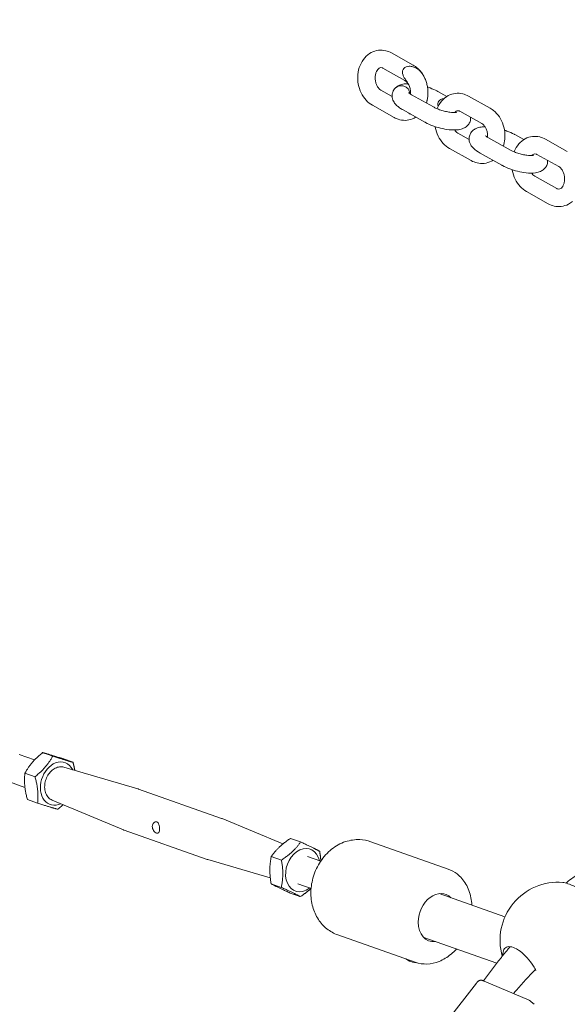
# Model space of a CAD drawing. Units: millimetres. Extents: x -5516 to 3214, y -3993 to 2627.
# Drawn here: x -1407 to -1218, y 379 to 718 of the extents above; entities that cross this region are included whole.
import ezdxf

# ---------------------------------------------------------------- set-up
doc = ezdxf.new("R2010")
doc.units = ezdxf.units.MM
doc.header["$MEASUREMENT"] = 0
doc.layers.add('B', color=3, linetype='Continuous')
doc.styles.add('KATALOG', font='swissl.ttf')
doc.dimstyles.new('KATALOG$0', dxfattribs={"dimscale": 200, "dimtxt": 1.75, "dimasz": 1, "dimexe": 0, "dimexo": 0, "dimgap": 0.3, "dimtad": 1, "dimlfac": 0.001, "dimzin": 0, "dimtxsty": 'KATALOG', "dimblk1": 'KATPFEIL', "dimblk2": 'KATPFEIL', "dimsah": 1, "dimcen": 1, "dimse1": 1, "dimse2": 1, "dimclrd": 256, "dimclre": 256, "dimclrt": 3, "dimadec": 0, "dimazin": 0, "dimtfac": 1, "dimtmove": 0, "dimatfit": 3, "dimldrblk": 'KATPFEIL', "dimfxl": 0, "dimtvp": 1, "dimtolj": 1, "dimtzin": 0, "dimarcsym": 0})

# ---------------------------------------------------------------- blocks, each defined once
blk = doc.blocks.new('KATPFEIL')
at = {"layer": 'B', "ltscale": 1000}
for p, q in [((0, -1), (0, 1)), ((-1, 0), (0, 0)), ((1, 0), (0, 0))]:
    blk.add_line(p, q, dxfattribs=at)
blk = doc.blocks.new('*D8')
at = {"layer": 'B', "lineweight": -2}
blk.add_line((2413.58, -635.92), (2413.58, 671.32), dxfattribs=at)
at = {"layer": 'DEFPOINTS', "color": 0}
for p in [(-1851.47, 871.32), (2413.58, 871.32), (-1844.13, -835.92)]:
    blk.add_point(p, dxfattribs=at)
at = {"layer": 'B', "lineweight": -2, "xscale": 200, "yscale": 200, "zscale": 200}
for p, rotation in [((2413.58, 871.32), 90), ((2413.58, -835.92), 270)]:
    blk.add_blockref('KATPFEIL', p, dxfattribs=dict(at, rotation=rotation))
at = {"layer": 'B', "color": 3, "insert": (2144.72, 16.64), "char_height": 350, "attachment_point": 5, "rotation": 90, "style": 'KATALOG'}
blk.add_mtext('\\A1;1,71', dxfattribs=at)
blk = doc.blocks.new('*D9')
at = {"layer": 'B', "lineweight": -2}
blk.add_line((3013.58, -2193.36), (3013.58, 2226.64), dxfattribs=at)
at = {"layer": 'DEFPOINTS', "color": 0}
for p in [(-1852.64, 2426.64), (3013.58, 2426.64), (-1904.66, -2393.36)]:
    blk.add_point(p, dxfattribs=at)
at = {"layer": 'B', "lineweight": -2, "xscale": 200, "yscale": 200, "zscale": 200}
for p, rotation in [((3013.58, 2426.64), 90), ((3013.58, -2393.36), 270)]:
    blk.add_blockref('KATPFEIL', p, dxfattribs=dict(at, rotation=rotation))
at = {"layer": 'B', "color": 3, "insert": (2744.72, 16.64), "char_height": 350, "attachment_point": 5, "rotation": 90, "style": 'KATALOG'}
blk.add_mtext('\\A1;4,82', dxfattribs=at)

msp = doc.modelspace()

# ---------------------------------------------------------------- linework, layer by layer
at = {"color": 0, "linetype": 'Continuous', "lineweight": 0}
for p, q in [((-1278.823, 706.481), (-1271.302, 702.27)), ((-1281.754, 701.245), (-1274.232, 697.035)), ((-1278.603, 691.553), (-1282.444, 693.703)), ((-1264.397, 687.91), (-1271.918, 692.121)), ((-1262.845, 693.226), (-1259.765, 691.502)), ((-1252.32, 691.643), (-1244.799, 687.433)), ((-1277.854, 684.257), (-1285.375, 688.468)), ((-1267.328, 682.675), (-1274.849, 686.885)), ((-1255.251, 686.408), (-1247.73, 682.197)), ((-1252.1, 676.716), (-1255.941, 678.866)), ((-1236.342, 678.389), (-1233.263, 676.664)), ((-1237.895, 673.073), (-1245.416, 677.284)), ((-1225.817, 676.806), (-1218.296, 672.596)), ((-1251.351, 669.42), (-1258.872, 673.631)), ((-1240.826, 667.838), (-1248.347, 672.048)), ((-1228.748, 671.571), (-1221.227, 667.36)), ((-1221.917, 659.818), (-1229.438, 664.029)), ((-1224.848, 654.583), (-1232.369, 658.793)), ((-1401.677, 463.15), (-1407.002, 465.03)), ((-1395.418, 464.445), (-1398.909, 465.678)), ((-1388.452, 462.385), (-1391.943, 463.618)), ((-1401.502, 457.386), (-1404.992, 458.618)), ((-1391.608, 460.669), (-1366.081, 453.226)), ((-1404.976, 453.71), (-1410.332, 455.601)), ((-1365.863, 453.156), (-1337.307, 443.073)), ((-1400.619, 448.267), (-1404.11, 449.499)), ((-1395.612, 449.329), (-1371.07, 439.094)), ((-1316.173, 434.266), (-1337.094, 442.991)), ((-1370.857, 439.011), (-1342.301, 428.929)), ((-1310.087, 434.932), (-1313.577, 436.164)), ((-1285.941, 435.011), (-1259.289, 425.601)), ((-1320.517, 422.571), (-1342.083, 428.859)), ((-1316.682, 428.72), (-1320.172, 429.953)), ((-1303.159, 428.365), (-1307.68, 429.961)), ((-1316.733, 419.315), (-1320.223, 420.547)), ((-1306.488, 418.935), (-1311.009, 420.531)), ((-1310.189, 416.121), (-1313.679, 417.353)), ((-1262.385, 417.15), (-1239.752, 409.158)), ((-1297.261, 402.951), (-1270.609, 393.541)), ((-1267.712, 402.062), (-1242.573, 393.186)), ((-1238.053, 398.804), (-1237.967, 398.905)), ((-1272.63, 393.948), (-1273.908, 394.705)), ((-1247.189, 387.171), (-1241.954, 393.992)), ((-1259.676, 373.369), (-1249.577, 386.372)), ((-1246.907, 387.057), (-1231.475, 380.44)), ((-1230.713, 379.96), (-1229.705, 379.067))]:
    msp.add_line(p, q, dxfattribs=at)
msp.add_arc((-1221.448, 401.096), 20, 85.36384, 195.89621, dxfattribs=at)
at = {"color": 0, "linetype": 'Continuous', "lineweight": 0, "extrusion": (2.15293e-16, 2.46519e-32, -1)}
msp.add_ellipse((-1270.241, 698.238), major_axis=(-4.584, 2.566), ratio=0.5710693, start_param=-0.6134421, end_param=0.6134421, dxfattribs=at)
msp.add_ellipse((-1270.241, 698.238), major_axis=(-4.584, 2.566), ratio=0.5710693, start_param=-0.6134421, end_param=0.6134421, dxfattribs=at)
at = {"color": 0, "linetype": 'Continuous', "lineweight": 0, "extrusion": (2.15293e-16, 3.69779e-32, -1)}
msp.add_ellipse((-1258.086, 687.124), major_axis=(4.584, -2.566), ratio=0.5710693, start_param=2.6273913, end_param=3.8158641, dxfattribs=at)
msp.add_ellipse((-1258.086, 687.124), major_axis=(4.584, -2.566), ratio=0.5710693, start_param=2.6273913, end_param=3.8158641, dxfattribs=at)
at = {"color": 0, "linetype": 'Continuous', "lineweight": 0}
for centre, major_axis, ratio, start_param, end_param in [((-1393.743, 455.046), (-2.547, -7.214), 0.7396745, -2.5796182, 0.6279782), ((-1393.743, 455.046), (2.547, 7.214), 0.7396745, -0.6279782, 0.5619744), ((-1339.804, 436.001), (2.497, 7.072), 0.7396745, -0.041229, 0), ((-1309.345, 425.246), (2.547, 7.214), 0.7396745, -0.8584719, 3.5802129), ((-1339.804, 436.001), (-2.497, -7.072), 0.7396745, 0, 0.041229), ((-1309.345, 425.246), (2.547, 7.214), 0.7396745, -2.7029724, -2.2831208), ((-1269.482, 394.369), (3.5, -0.019), 0.2858019, -2.6875622, -1.7618873)]:
    msp.add_ellipse(centre, major_axis=major_axis, ratio=ratio, start_param=start_param, end_param=end_param, dxfattribs=at)
at = {"color": 0, "linetype": 'Continuous', "lineweight": 0, "extrusion": (1.71124e-16, 1.53387e-17, -1)}
msp.add_ellipse((-1368.36, 446.084), major_axis=(2.497, 7.072), ratio=0.7396745, start_param=-0.041229, end_param=0, dxfattribs=at)
at = {"color": 0, "linetype": 'Continuous', "lineweight": 0, "extrusion": (1.74834e-16, 1.42858e-17, -1)}
msp.add_ellipse((-1368.36, 446.084), major_axis=(-2.497, -7.072), ratio=0.7396745, start_param=0, end_param=0.041229, dxfattribs=at)
at = {"color": 0, "linetype": 'Continuous', "lineweight": 0, "extrusion": (2.70745e-16, -1.47277e-18, -1)}
msp.add_ellipse((-1263.046, 408.899), major_axis=(2.83, 8.015), ratio=0.7396745, start_param=-2.0094166, end_param=0.3447012, dxfattribs=at)
at = {"color": 0, "linetype": 'Continuous', "lineweight": 0, "extrusion": (2.71188e-16, 5.21299e-18, -1)}
msp.add_ellipse((-1263.046, 408.899), major_axis=(-2.83, -8.015), ratio=0.7396745, start_param=-0.3447012, end_param=1.1321761, dxfattribs=at)
at = {"color": 0, "linetype": 'Continuous', "lineweight": 0}
for points, knots in [([(-1285.375, 688.468), (-1286.185, 688.921), (-1286.912, 689.511), (-1288.228, 690.94), (-1288.799, 691.797), (-1289.714, 693.685), (-1290.046, 694.724), (-1290.431, 696.865), (-1290.48, 697.97), (-1290.278, 700.135), (-1290.028, 701.198), (-1289.233, 703.158), (-1288.694, 704.061), (-1287.379, 705.562), (-1286.623, 706.177), (-1285.001, 707.032), (-1284.155, 707.3), (-1282.459, 707.502), (-1281.613, 707.449), (-1280.11, 707.094), (-1279.442, 706.827), (-1278.823, 706.481)], [0.4139831, 0.4139831, 0.4139831, 0.4139831, 0.7195056, 0.7195056, 1.0542255, 1.0542255, 1.4044397, 1.4044397, 1.7584518, 1.7584518, 2.1111366, 2.1111366, 2.4537862, 2.4537862, 2.7689375, 2.7689375, 3.0518196, 3.0518196, 3.3221067, 3.3221067, 3.5555758, 3.5555758, 3.5555758, 3.5555758]), ([(-1282.444, 693.703), (-1282.657, 693.823), (-1282.898, 694.007), (-1283.338, 694.488), (-1283.538, 694.764), (-1283.888, 695.395), (-1284.04, 695.749), (-1284.274, 696.507), (-1284.356, 696.911), (-1284.439, 697.727), (-1284.44, 698.138), (-1284.363, 698.919), (-1284.285, 699.288), (-1284.074, 699.949), (-1283.939, 700.24), (-1283.643, 700.728), (-1283.481, 700.921), (-1283.148, 701.228), (-1282.983, 701.324), (-1282.577, 701.481), (-1282.362, 701.492), (-1281.942, 701.341), (-1281.85, 701.299), (-1281.754, 701.245)], [0.4139831, 0.4139831, 0.4139831, 0.4139831, 0.7228174, 0.7228174, 0.9866374, 0.9866374, 1.2451566, 1.2451566, 1.504914, 1.504914, 1.7654669, 1.7654669, 2.0248876, 2.0248876, 2.2835647, 2.2835647, 2.5503541, 2.5503541, 2.8612276, 2.8612276, 3.4151992, 3.4151992, 3.5555758, 3.5555758, 3.5555758, 3.5555758]), ([(-1273.146, 701.844), (-1273.105, 701.851), (-1273.063, 701.857), (-1272.801, 701.892), (-1272.576, 701.898), (-1272.178, 701.877), (-1271.968, 701.851), (-1271.554, 701.766), (-1271.35, 701.708), (-1270.934, 701.562), (-1270.684, 701.454), (-1270.206, 701.199), (-1269.976, 701.053), (-1269.501, 700.71), (-1269.218, 700.469), (-1268.696, 699.942), (-1268.457, 699.657), (-1267.997, 699.034), (-1267.757, 698.649), (-1267.455, 698.071), (-1267.371, 697.898), (-1267.292, 697.722)], [9.4647048, 9.4647048, 9.4647048, 9.4647048, 9.5797335, 9.5797335, 10.194396, 10.194396, 10.7736254, 10.7736254, 11.3528548, 11.3528548, 12.0959752, 12.0959752, 12.8390955, 12.8390955, 13.8552377, 13.8552377, 14.8713799, 14.8713799, 16.1788279, 16.1788279, 16.7184229, 16.7184229, 16.7184229, 16.7184229]), ([(-1273.146, 701.844), (-1273.105, 701.851), (-1273.063, 701.857), (-1272.801, 701.892), (-1272.576, 701.898), (-1272.178, 701.877), (-1271.968, 701.851), (-1271.554, 701.766), (-1271.35, 701.708), (-1270.934, 701.562), (-1270.684, 701.454), (-1270.206, 701.199), (-1269.976, 701.053), (-1269.501, 700.71), (-1269.218, 700.469), (-1268.696, 699.942), (-1268.457, 699.657), (-1267.997, 699.034), (-1267.757, 698.649), (-1267.455, 698.071), (-1267.371, 697.898), (-1267.292, 697.722)], [9.4647048, 9.4647048, 9.4647048, 9.4647048, 9.5797335, 9.5797335, 10.194396, 10.194396, 10.7736254, 10.7736254, 11.3528548, 11.3528548, 12.0959752, 12.0959752, 12.8390955, 12.8390955, 13.8552377, 13.8552377, 14.8713799, 14.8713799, 16.1788279, 16.1788279, 16.7184229, 16.7184229, 16.7184229, 16.7184229]), ([(-1271.302, 702.27), (-1270.943, 702.069), (-1270.601, 701.842), (-1269.952, 701.341), (-1269.645, 701.069), (-1269.07, 700.485), (-1268.801, 700.174), (-1268.302, 699.521), (-1268.072, 699.178), (-1267.652, 698.468), (-1267.462, 698.1), (-1267.292, 697.722)], [3.55557577, 3.55557577, 3.55557577, 3.55557577, 3.69073585, 3.69073585, 3.82589593, 3.82589593, 3.96105601, 3.96105601, 4.09621609, 4.09621609, 4.23137617, 4.23137617, 4.23137617, 4.23137617]), ([(-1272.765, 695.263), (-1272.841, 695.431), (-1272.923, 695.597), (-1273.201, 696.117), (-1273.417, 696.464), (-1273.856, 697.135), (-1274.078, 697.461), (-1274.442, 698.042), (-1274.615, 698.337), (-1274.782, 698.706), (-1274.808, 698.767), (-1274.833, 698.83)], [41.9330428, 41.9330428, 41.9330428, 41.9330428, 42.4502822, 42.4502822, 43.5742514, 43.5742514, 44.6982206, 44.6982206, 45.6312036, 45.6312036, 45.8173017, 45.8173017, 45.8173017, 45.8173017]), ([(-1272.765, 695.263), (-1272.841, 695.431), (-1272.923, 695.597), (-1273.201, 696.117), (-1273.417, 696.464), (-1273.856, 697.135), (-1274.078, 697.461), (-1274.442, 698.042), (-1274.615, 698.337), (-1274.782, 698.706), (-1274.808, 698.767), (-1274.833, 698.83)], [41.9330428, 41.9330428, 41.9330428, 41.9330428, 42.4502822, 42.4502822, 43.5742514, 43.5742514, 44.6982206, 44.6982206, 45.6312036, 45.6312036, 45.8173017, 45.8173017, 45.8173017, 45.8173017]), ([(-1278.261, 693.34), (-1278.068, 693.754), (-1277.806, 694.111), (-1277.186, 694.744), (-1276.825, 694.991), (-1275.935, 695.467), (-1275.419, 695.622), (-1274.317, 695.852), (-1273.727, 695.904), (-1273.116, 695.915)], [3.28224796, 3.28224796, 3.28224796, 3.28224796, 3.4013447, 3.4013447, 3.5475299, 3.5475299, 3.77524997, 3.77524997, 4.03908519, 4.03908519, 4.03908519, 4.03908519]), ([(-1278.261, 693.34), (-1278.24, 693.383), (-1278.219, 693.426), (-1278.098, 693.659), (-1277.979, 693.839), (-1277.733, 694.145), (-1277.585, 694.301), (-1277.259, 694.577), (-1277.081, 694.698), (-1276.741, 694.887), (-1276.547, 694.974), (-1276.146, 695.105), (-1275.939, 695.149), (-1275.56, 695.194), (-1275.354, 695.2), (-1274.945, 695.169), (-1274.742, 695.131), (-1274.383, 695.029), (-1274.193, 694.956), (-1273.835, 694.771), (-1273.666, 694.658), (-1273.382, 694.426), (-1273.241, 694.286), (-1272.992, 693.977), (-1272.886, 693.809), (-1272.719, 693.481), (-1272.645, 693.291), (-1272.539, 692.899), (-1272.507, 692.697), (-1272.494, 692.499), (-1272.493, 692.487), (-1272.492, 692.475)], [0.4578534, 0.4578534, 0.4578534, 0.4578534, 0.5898414, 0.5898414, 1.1796829, 1.1796829, 1.7676019, 1.7676019, 2.355521, 2.355521, 2.9356951, 2.9356951, 3.5158692, 3.5158692, 4.0803546, 4.0803546, 4.64484, 4.64484, 5.2003401, 5.2003401, 5.7558402, 5.7558402, 6.3007772, 6.3007772, 6.8457143, 6.8457143, 7.4046559, 7.4046559, 7.9635976, 7.9635976, 7.9993549, 7.9993549, 7.9993549, 7.9993549]), ([(-1278.261, 693.34), (-1278.24, 693.383), (-1278.219, 693.426), (-1278.098, 693.659), (-1277.979, 693.839), (-1277.733, 694.145), (-1277.585, 694.301), (-1277.259, 694.577), (-1277.081, 694.698), (-1276.741, 694.887), (-1276.547, 694.974), (-1276.146, 695.105), (-1275.939, 695.149), (-1275.56, 695.194), (-1275.354, 695.2), (-1274.945, 695.169), (-1274.742, 695.131), (-1274.383, 695.029), (-1274.193, 694.956), (-1273.835, 694.771), (-1273.666, 694.658), (-1273.382, 694.426), (-1273.241, 694.286), (-1272.992, 693.977), (-1272.886, 693.809), (-1272.719, 693.481), (-1272.645, 693.291), (-1272.539, 692.899), (-1272.507, 692.697), (-1272.494, 692.499), (-1272.493, 692.487), (-1272.492, 692.475)], [0.4578534, 0.4578534, 0.4578534, 0.4578534, 0.5898414, 0.5898414, 1.1796829, 1.1796829, 1.7676019, 1.7676019, 2.355521, 2.355521, 2.9356951, 2.9356951, 3.5158692, 3.5158692, 4.0803546, 4.0803546, 4.64484, 4.64484, 5.2003401, 5.2003401, 5.7558402, 5.7558402, 6.3007772, 6.3007772, 6.8457143, 6.8457143, 7.4046559, 7.4046559, 7.9635976, 7.9635976, 7.9993549, 7.9993549, 7.9993549, 7.9993549]), ([(-1274.232, 697.035), (-1274.139, 696.982), (-1274.041, 696.918), (-1273.838, 696.762), (-1273.734, 696.67), (-1273.526, 696.459), (-1273.422, 696.339), (-1273.219, 696.074), (-1273.12, 695.928), (-1272.934, 695.612), (-1272.846, 695.442), (-1272.765, 695.263)], [3.55557577, 3.55557577, 3.55557577, 3.55557577, 3.69073585, 3.69073585, 3.82589593, 3.82589593, 3.96105601, 3.96105601, 4.09621609, 4.09621609, 4.23137617, 4.23137617, 4.23137617, 4.23137617]), ([(-1272.765, 695.263), (-1272.672, 695.056), (-1272.59, 694.837), (-1272.449, 694.382), (-1272.391, 694.146), (-1272.304, 693.665), (-1272.274, 693.42), (-1272.243, 692.932), (-1272.243, 692.689), (-1272.259, 692.409), (-1272.262, 692.367), (-1272.265, 692.326)], [4.23137617, 4.23137617, 4.23137617, 4.23137617, 4.38698474, 4.38698474, 4.54259332, 4.54259332, 4.6982019, 4.6982019, 4.85381047, 4.85381047, 4.88121715, 4.88121715, 4.88121715, 4.88121715]), ([(-1267.292, 697.722), (-1267.096, 697.286), (-1266.928, 696.837), (-1266.645, 695.921), (-1266.531, 695.453), (-1266.358, 694.507), (-1266.3, 694.029), (-1266.24, 693.069), (-1266.239, 692.588), (-1266.293, 691.63), (-1266.35, 691.154), (-1266.435, 690.685)], [4.23137617, 4.23137617, 4.23137617, 4.23137617, 4.38698474, 4.38698474, 4.54259332, 4.54259332, 4.6982019, 4.6982019, 4.85381047, 4.85381047, 5.00941905, 5.00941905, 5.00941905, 5.00941905]), ([(-1266.407, 694.761), (-1266.334, 694.737), (-1266.261, 694.712), (-1265.292, 694.382), (-1264.429, 694.03), (-1263.362, 693.506), (-1263.1, 693.368), (-1262.845, 693.226)], [4.93611153, 4.93611153, 4.93611153, 4.93611153, 4.96518645, 4.96518645, 5.32558181, 5.32558181, 5.4478359, 5.4478359, 5.4478359, 5.4478359]), ([(-1274.849, 686.885), (-1275.256, 687.113), (-1275.641, 687.352), (-1276.368, 687.868), (-1276.71, 688.142), (-1277.356, 688.764), (-1277.661, 689.111), (-1278.209, 689.977), (-1278.46, 690.511), (-1278.637, 691.652), (-1278.624, 692.191), (-1278.431, 692.927), (-1278.354, 693.14), (-1278.261, 693.34)], [2.30624325, 2.30624325, 2.30624325, 2.30624325, 2.50144419, 2.50144419, 2.69664513, 2.69664513, 2.89184608, 2.89184608, 3.08704702, 3.08704702, 3.22462954, 3.22462954, 3.28224796, 3.28224796, 3.28224796, 3.28224796]), ([(-1271.918, 692.121), (-1272.165, 692.259), (-1272.374, 692.391), (-1272.698, 692.621), (-1272.812, 692.718), (-1272.895, 692.798), (-1272.909, 692.814), (-1272.909, 692.814)], [2.30624325, 2.30624325, 2.30624325, 2.30624325, 2.50144419, 2.50144419, 2.69664513, 2.69664513, 2.7902132, 2.7902132, 2.7902132, 2.7902132]), ([(-1263.142, 687.305), (-1263.135, 687.322), (-1263.128, 687.338), (-1262.73, 688.321), (-1262.191, 689.224), (-1260.877, 690.725), (-1260.12, 691.34), (-1258.498, 692.195), (-1257.652, 692.463), (-1255.956, 692.665), (-1255.111, 692.612), (-1253.607, 692.256), (-1252.939, 691.99), (-1252.32, 691.643)], [2.1053074, 2.1053074, 2.1053074, 2.1053074, 2.1111366, 2.1111366, 2.4537862, 2.4537862, 2.7689375, 2.7689375, 3.0518196, 3.0518196, 3.3221067, 3.3221067, 3.5555758, 3.5555758, 3.5555758, 3.5555758]), ([(-1266.435, 690.685), (-1266.47, 690.495), (-1266.509, 690.306), (-1266.626, 689.826), (-1266.712, 689.538), (-1266.81, 689.261)], [23.4839208, 23.4839208, 23.4839208, 23.4839208, 24.0235158, 24.0235158, 24.8846468, 24.8846468, 24.8846468, 24.8846468]), ([(-1266.435, 690.685), (-1266.47, 690.495), (-1266.509, 690.306), (-1266.626, 689.826), (-1266.712, 689.538), (-1266.81, 689.261)], [23.4839208, 23.4839208, 23.4839208, 23.4839208, 24.0235158, 24.0235158, 24.8846468, 24.8846468, 24.8846468, 24.8846468]), ([(-1256.421, 686.062), (-1256.421, 686.062), (-1256.451, 686.053), (-1256.582, 686.027), (-1256.705, 686.009), (-1257.059, 685.984), (-1257.308, 685.979), (-1257.934, 686.003), (-1258.326, 686.038), (-1259.215, 686.161), (-1259.719, 686.254), (-1260.771, 686.498), (-1261.319, 686.652), (-1262.375, 686.998), (-1262.884, 687.191), (-1263.737, 687.563), (-1264.095, 687.741), (-1264.397, 687.91)], [6.8134495, 6.8134495, 6.8134495, 6.8134495, 6.9288801, 6.9288801, 7.0896621, 7.0896621, 7.289359, 7.289359, 7.5273193, 7.5273193, 7.7924368, 7.7924368, 8.070786, 8.070786, 8.3496663, 8.3496663, 8.5894286, 8.5894286, 8.5894286, 8.5894286]), ([(-1272.224, 685.415), (-1272.355, 685.463), (-1272.481, 685.522), (-1272.673, 685.636), (-1272.756, 685.693), (-1272.835, 685.757)], [31.78787699, 31.78787699, 31.78787699, 31.78787699, 32.1752149, 32.1752149, 32.45789611, 32.45789611, 32.45789611, 32.45789611]), ([(-1272.224, 685.415), (-1272.355, 685.463), (-1272.481, 685.522), (-1272.673, 685.636), (-1272.756, 685.693), (-1272.835, 685.757)], [31.78787699, 31.78787699, 31.78787699, 31.78787699, 32.1752149, 32.1752149, 32.45789611, 32.45789611, 32.45789611, 32.45789611]), ([(-1257.047, 685.988), (-1256.973, 686.079), (-1256.898, 686.158), (-1256.645, 686.391), (-1256.48, 686.487), (-1256.074, 686.644), (-1255.859, 686.655), (-1255.439, 686.503), (-1255.348, 686.462), (-1255.251, 686.408)], [2.4233948, 2.4233948, 2.4233948, 2.4233948, 2.5503541, 2.5503541, 2.8612276, 2.8612276, 3.4151992, 3.4151992, 3.5555758, 3.5555758, 3.5555758, 3.5555758]), ([(-1244.799, 687.433), (-1243.988, 686.979), (-1243.262, 686.389), (-1241.946, 684.961), (-1241.375, 684.104), (-1240.46, 682.215), (-1240.127, 681.177), (-1239.743, 679.035), (-1239.694, 677.931), (-1239.873, 676.017), (-1240.037, 675.2), (-1240.292, 674.415)], [3.5555758, 3.5555758, 3.5555758, 3.5555758, 3.8610983, 3.8610983, 4.1958181, 4.1958181, 4.5460323, 4.5460323, 4.9000445, 4.9000445, 5.1704494, 5.1704494, 5.1704494, 5.1704494]), ([(-1270.408, 684.399), (-1270.776, 684.167), (-1271.164, 683.967), (-1272.359, 683.483), (-1273.211, 683.306), (-1274.902, 683.269), (-1275.739, 683.403), (-1276.987, 683.822), (-1277.431, 684.021), (-1277.854, 684.257)], [5.84763692, 5.84763692, 5.84763692, 5.84763692, 5.98965755, 5.98965755, 6.26664421, 6.26664421, 6.53789622, 6.53789622, 6.69716843, 6.69716843, 6.69716843, 6.69716843]), ([(-1251.571, 684.348), (-1251.557, 684.104), (-1251.566, 683.848), (-1251.67, 683.141), (-1251.827, 682.69), (-1252.272, 681.903), (-1252.557, 681.572), (-1253.225, 680.977), (-1253.611, 680.752), (-1254.593, 680.304), (-1255.174, 680.169), (-1256.793, 679.937), (-1257.859, 679.959), (-1259.935, 680.184), (-1260.915, 680.361), (-1262.815, 680.828), (-1263.734, 681.11), (-1265.497, 681.766), (-1266.34, 682.14), (-1267.183, 682.594), (-1267.256, 682.634), (-1267.328, 682.675)], [6.2638078, 6.2638078, 6.2638078, 6.2638078, 6.3310274, 6.3310274, 6.449219, 6.449219, 6.5716073, 6.5716073, 6.7290266, 6.7290266, 6.9906826, 6.9906826, 7.4503867, 7.4503867, 7.8321045, 7.8321045, 8.1913329, 8.1913329, 8.5546826, 8.5546826, 8.5894286, 8.5894286, 8.5894286, 8.5894286]), ([(-1258.872, 673.631), (-1259.682, 674.084), (-1260.409, 674.674), (-1261.725, 676.102), (-1262.296, 676.96), (-1263.211, 678.848), (-1263.544, 679.886), (-1263.746, 681.014), (-1263.757, 681.077), (-1263.767, 681.14)], [0.4139831, 0.4139831, 0.4139831, 0.4139831, 0.7195056, 0.7195056, 1.0542255, 1.0542255, 1.4044397, 1.4044397, 1.4250626, 1.4250626, 1.4250626, 1.4250626]), ([(-1247.73, 682.197), (-1247.516, 682.078), (-1247.276, 681.893), (-1246.836, 681.412), (-1246.636, 681.137), (-1246.285, 680.506), (-1246.134, 680.152), (-1245.899, 679.394), (-1245.817, 678.989), (-1245.738, 678.214), (-1245.734, 677.844), (-1245.762, 677.489)], [3.5555758, 3.5555758, 3.5555758, 3.5555758, 3.86441, 3.86441, 4.1282301, 4.1282301, 4.3867492, 4.3867492, 4.6465067, 4.6465067, 4.8812171, 4.8812171, 4.8812171, 4.8812171]), ([(-1255.941, 678.866), (-1256.154, 678.985), (-1256.395, 679.17), (-1256.778, 679.589), (-1256.922, 679.775), (-1257.057, 679.986)], [0.41398312, 0.41398312, 0.41398312, 0.41398312, 0.72281739, 0.72281739, 0.91227625, 0.91227625, 0.91227625, 0.91227625]), ([(-1248.347, 672.048), (-1249.188, 672.519), (-1249.937, 673.027), (-1250.943, 674.024), (-1251.269, 674.407), (-1251.7, 675.167), (-1251.837, 675.465), (-1252.084, 676.289), (-1252.155, 676.871), (-1252.001, 677.923), (-1251.844, 678.373), (-1251.399, 679.161), (-1251.114, 679.492), (-1250.445, 680.086), (-1250.06, 680.311), (-1249.078, 680.76), (-1248.497, 680.894), (-1247.483, 681.04), (-1247.054, 681.07), (-1246.613, 681.077)], [2.3062432, 2.3062432, 2.3062432, 2.3062432, 2.7107254, 2.7107254, 2.9203969, 2.9203969, 3.0319856, 3.0319856, 3.1894347, 3.1894347, 3.3076263, 3.3076263, 3.4300147, 3.4300147, 3.587434, 3.587434, 3.84909, 3.84909, 4.0390852, 4.0390852, 4.0390852, 4.0390852]), ([(-1245.416, 677.284), (-1245.717, 677.453), (-1245.964, 677.614), (-1246.274, 677.847), (-1246.362, 677.931), (-1246.402, 677.972), (-1246.406, 677.977), (-1246.406, 677.977)], [2.30624325, 2.30624325, 2.30624325, 2.30624325, 2.54543235, 2.54543235, 2.73784229, 2.73784229, 2.7902132, 2.7902132, 2.7902132, 2.7902132]), ([(-1239.904, 679.923), (-1239.619, 679.83), (-1239.338, 679.731), (-1238.174, 679.298), (-1237.331, 678.924), (-1236.488, 678.469), (-1236.415, 678.429), (-1236.342, 678.389)], [4.93611153, 4.93611153, 4.93611153, 4.93611153, 5.04974026, 5.04974026, 5.41308998, 5.41308998, 5.4478359, 5.4478359, 5.4478359, 5.4478359]), ([(-1236.639, 672.468), (-1236.632, 672.485), (-1236.626, 672.501), (-1236.227, 673.484), (-1235.689, 674.387), (-1234.374, 675.887), (-1233.617, 676.503), (-1231.995, 677.358), (-1231.149, 677.626), (-1229.453, 677.827), (-1228.608, 677.775), (-1227.104, 677.419), (-1226.436, 677.153), (-1225.817, 676.806)], [2.1053074, 2.1053074, 2.1053074, 2.1053074, 2.1111366, 2.1111366, 2.4537862, 2.4537862, 2.7689375, 2.7689375, 3.0518196, 3.0518196, 3.3221067, 3.3221067, 3.5555758, 3.5555758, 3.5555758, 3.5555758]), ([(-1229.919, 671.225), (-1229.919, 671.225), (-1229.949, 671.216), (-1230.079, 671.19), (-1230.202, 671.172), (-1230.556, 671.147), (-1230.805, 671.142), (-1231.431, 671.166), (-1231.823, 671.201), (-1232.712, 671.324), (-1233.216, 671.417), (-1234.268, 671.661), (-1234.816, 671.814), (-1235.873, 672.161), (-1236.381, 672.354), (-1237.234, 672.726), (-1237.592, 672.904), (-1237.895, 673.073)], [6.8134495, 6.8134495, 6.8134495, 6.8134495, 6.9288801, 6.9288801, 7.0896621, 7.0896621, 7.289359, 7.289359, 7.5273193, 7.5273193, 7.7924368, 7.7924368, 8.070786, 8.070786, 8.3496663, 8.3496663, 8.5894286, 8.5894286, 8.5894286, 8.5894286]), ([(-1230.545, 671.151), (-1230.47, 671.242), (-1230.395, 671.321), (-1230.143, 671.554), (-1229.978, 671.65), (-1229.571, 671.806), (-1229.357, 671.818), (-1228.936, 671.666), (-1228.845, 671.625), (-1228.748, 671.571)], [2.4233948, 2.4233948, 2.4233948, 2.4233948, 2.5503541, 2.5503541, 2.8612276, 2.8612276, 3.4151992, 3.4151992, 3.5555758, 3.5555758, 3.5555758, 3.5555758]), ([(-1243.905, 669.562), (-1244.068, 669.459), (-1244.235, 669.363), (-1245.173, 668.869), (-1246.019, 668.6), (-1247.715, 668.399), (-1248.56, 668.451), (-1250.064, 668.807), (-1250.732, 669.073), (-1251.351, 669.42)], [5.84763692, 5.84763692, 5.84763692, 5.84763692, 5.91053017, 5.91053017, 6.19341228, 6.19341228, 6.46369933, 6.46369933, 6.69716843, 6.69716843, 6.69716843, 6.69716843]), ([(-1225.068, 669.511), (-1225.054, 669.267), (-1225.064, 669.011), (-1225.167, 668.304), (-1225.324, 667.853), (-1225.769, 667.066), (-1226.054, 666.735), (-1226.723, 666.14), (-1227.108, 665.915), (-1228.09, 665.466), (-1228.671, 665.332), (-1230.29, 665.1), (-1231.357, 665.122), (-1233.432, 665.347), (-1234.412, 665.524), (-1236.312, 665.991), (-1237.231, 666.273), (-1238.994, 666.928), (-1239.837, 667.302), (-1240.68, 667.757), (-1240.753, 667.797), (-1240.826, 667.838)], [6.2638078, 6.2638078, 6.2638078, 6.2638078, 6.3310274, 6.3310274, 6.449219, 6.449219, 6.5716073, 6.5716073, 6.7290266, 6.7290266, 6.9906826, 6.9906826, 7.4503867, 7.4503867, 7.8321045, 7.8321045, 8.1913329, 8.1913329, 8.5546826, 8.5546826, 8.5894286, 8.5894286, 8.5894286, 8.5894286]), ([(-1232.369, 658.793), (-1233.18, 659.247), (-1233.906, 659.837), (-1235.222, 661.265), (-1235.793, 662.122), (-1236.708, 664.011), (-1237.041, 665.049), (-1237.243, 666.177), (-1237.254, 666.24), (-1237.264, 666.303)], [0.4139831, 0.4139831, 0.4139831, 0.4139831, 0.7195056, 0.7195056, 1.0542255, 1.0542255, 1.4044397, 1.4044397, 1.4250626, 1.4250626, 1.4250626, 1.4250626]), ([(-1229.438, 664.029), (-1229.652, 664.148), (-1229.892, 664.333), (-1230.275, 664.752), (-1230.419, 664.938), (-1230.555, 665.149)], [0.41398312, 0.41398312, 0.41398312, 0.41398312, 0.72281739, 0.72281739, 0.91227625, 0.91227625, 0.91227625, 0.91227625]), ([(-1221.227, 667.36), (-1221.014, 667.241), (-1220.773, 667.056), (-1220.333, 666.575), (-1220.133, 666.3), (-1219.782, 665.669), (-1219.631, 665.315), (-1219.397, 664.556), (-1219.314, 664.152), (-1219.231, 663.337), (-1219.231, 662.926), (-1219.308, 662.145), (-1219.385, 661.775), (-1219.597, 661.114), (-1219.731, 660.824), (-1220.028, 660.336), (-1220.19, 660.142), (-1220.523, 659.835), (-1220.688, 659.739), (-1221.094, 659.583), (-1221.308, 659.571), (-1221.729, 659.723), (-1221.82, 659.764), (-1221.917, 659.818)], [3.5555758, 3.5555758, 3.5555758, 3.5555758, 3.86441, 3.86441, 4.1282301, 4.1282301, 4.3867492, 4.3867492, 4.6465067, 4.6465067, 4.9070595, 4.9070595, 5.1664802, 5.1664802, 5.4251574, 5.4251574, 5.6919468, 5.6919468, 6.0028202, 6.0028202, 6.5567918, 6.5567918, 6.6971684, 6.6971684, 6.6971684, 6.6971684]), ([(-1216.558, 655.342), (-1216.971, 654.995), (-1217.422, 654.689), (-1218.67, 654.032), (-1219.516, 653.763), (-1221.212, 653.562), (-1222.057, 653.614), (-1223.561, 653.97), (-1224.229, 654.236), (-1224.848, 654.583)], [5.73322592, 5.73322592, 5.73322592, 5.73322592, 5.91053017, 5.91053017, 6.19341228, 6.19341228, 6.46369933, 6.46369933, 6.69716843, 6.69716843, 6.69716843, 6.69716843]), ([(-1391.608, 460.669), (-1392.066, 460.802), (-1392.552, 460.842), (-1393.539, 460.734), (-1394.041, 460.582), (-1395.018, 460.097), (-1395.491, 459.757), (-1396.357, 458.926), (-1396.747, 458.432), (-1397.403, 457.341), (-1397.667, 456.744), (-1398.043, 455.509), (-1398.155, 454.87), (-1398.211, 453.614), (-1398.157, 452.997), (-1397.883, 451.847), (-1397.665, 451.314), (-1397.084, 450.399), (-1396.726, 450.013), (-1396.092, 449.562), (-1395.858, 449.432), (-1395.612, 449.329)], [2.9273602, 2.9273602, 2.9273602, 2.9273602, 3.2277887, 3.2277887, 3.5373887, 3.5373887, 3.8594182, 3.8594182, 4.1873222, 4.1873222, 4.5164479, 4.5164479, 4.8456449, 4.8456449, 5.1745885, 5.1745885, 5.5011071, 5.5011071, 5.8187538, 5.8187538, 5.9864949, 5.9864949, 5.9864949, 5.9864949]), ([(-1359.709, 437.982), (-1359.87, 438.039), (-1360.05, 438.145), (-1360.398, 438.444), (-1360.565, 438.636), (-1360.835, 439.045), (-1360.955, 439.289), (-1361.114, 439.801), (-1361.151, 440.068), (-1361.14, 440.554), (-1361.091, 440.803), (-1360.912, 441.239), (-1360.782, 441.425), (-1360.497, 441.697), (-1360.323, 441.8), (-1359.966, 441.895), (-1359.784, 441.886), (-1359.463, 441.773), (-1359.305, 441.661), (-1359.037, 441.346), (-1358.927, 441.142), (-1358.762, 440.712), (-1358.697, 440.457), (-1358.617, 439.929), (-1358.602, 439.658), (-1358.613, 439.172), (-1358.64, 438.927), (-1358.741, 438.508), (-1358.816, 438.332), (-1358.995, 438.082), (-1359.112, 437.99), (-1359.389, 437.912), (-1359.549, 437.925), (-1359.709, 437.982)], [0, 0, 0, 0, 0.0757408, 0.0757408, 0.1514816, 0.1514816, 0.2272086, 0.2272086, 0.3029356, 0.3029356, 0.3786626, 0.3786626, 0.4543896, 0.4543896, 0.5301304, 0.5301304, 0.6058712, 0.6058712, 0.681612, 0.681612, 0.7573528, 0.7573528, 0.8330798, 0.8330798, 0.9088068, 0.9088068, 0.9845338, 0.9845338, 1.0602608, 1.0602608, 1.1360016, 1.1360016, 1.2117424, 1.2117424, 1.2117424, 1.2117424]), ([(-1297.261, 402.951), (-1298.637, 403.437), (-1299.926, 404.161), (-1302.217, 405.985), (-1303.202, 407.097), (-1304.87, 409.642), (-1305.501, 411.096), (-1306.393, 414.271), (-1306.588, 416.003), (-1306.515, 419.572), (-1306.203, 421.409), (-1305.09, 424.967), (-1304.277, 426.687), (-1302.188, 429.822), (-1300.918, 431.243), (-1298.012, 433.545), (-1296.403, 434.46), (-1293.074, 435.555), (-1291.4, 435.815), (-1288.431, 435.683), (-1287.154, 435.44), (-1285.941, 435.011)], [0.2554614, 0.2554614, 0.2554614, 0.2554614, 0.5059744, 0.5059744, 0.7688306, 0.7688306, 1.0657671, 1.0657671, 1.4066096, 1.4066096, 1.7772727, 1.7772727, 2.1564259, 2.1564259, 2.5307792, 2.5307792, 2.8784218, 2.8784218, 3.176164, 3.176164, 3.3970541, 3.3970541, 3.3970541, 3.3970541]), ([(-1251.157, 413.185), (-1251.204, 414.056), (-1251.311, 414.915), (-1251.815, 417.434), (-1252.399, 419.031), (-1254.02, 421.799), (-1255.034, 422.988), (-1257.159, 424.644), (-1258.192, 425.213), (-1259.289, 425.601)], [8.1098005, 8.1098005, 8.1098005, 8.1098005, 8.2762875, 8.2762875, 8.6106622, 8.6106622, 8.9269969, 8.9269969, 9.1693165, 9.1693165, 9.1693165, 9.1693165]), ([(-1218.707, 420.786), (-1218.631, 420.852), (-1218.555, 420.918), (-1217.779, 421.583), (-1217.057, 422.156), (-1215.57, 423.246), (-1214.806, 423.764), (-1213.238, 424.741), (-1212.436, 425.201), (-1211.617, 425.631)], [3.95140915, 3.95140915, 3.95140915, 3.95140915, 3.95960765, 3.95960765, 4.03442408, 4.03442408, 4.1092405, 4.1092405, 4.18405693, 4.18405693, 4.18405693, 4.18405693]), ([(-1205.207, 412.735), (-1205.582, 413.18), (-1206.157, 413.714), (-1207.514, 414.812), (-1208.396, 415.451), (-1210.351, 416.732), (-1211.425, 417.375), (-1213.428, 418.487), (-1214.49, 419.033), (-1216.456, 419.952), (-1217.36, 420.326), (-1218.076, 420.579), (-1218.793, 420.832), (-1219.413, 420.996), (-1219.83, 421.03), (-1219.831, 421.03), (-1219.832, 421.03)], [-1.7164251, -1.7164251, -1.7164251, -1.7164251, -1.3758995, -1.3758995, -1.026654, -1.026654, -0.6774086, -0.6774086, -0.3387043, -0.3387043, 0, 0, 0, 0.3387043, 0.3387043, 0.3395558, 0.3395558, 0.3395558, 0.3395558]), ([(-1270.609, 393.541), (-1269.328, 393.088), (-1267.961, 392.886), (-1265.176, 392.983), (-1263.759, 393.301), (-1260.955, 394.427), (-1259.578, 395.273), (-1257.677, 396.86), (-1257.061, 397.456), (-1256.484, 398.098)], [6.0277239, 6.0277239, 6.0277239, 6.0277239, 6.3105136, 6.3105136, 6.6046708, 6.6046708, 6.9223847, 6.9223847, 7.0872399, 7.0872399, 7.0872399, 7.0872399]), ([(-1241.954, 393.992), (-1241.699, 394.324), (-1241.443, 394.655), (-1240.928, 395.311), (-1240.669, 395.637), (-1240.15, 396.285), (-1239.89, 396.606), (-1239.367, 397.244), (-1239.105, 397.56), (-1238.58, 398.186), (-1238.317, 398.497), (-1238.053, 398.804)], [0.13186859, 0.13186859, 0.13186859, 0.13186859, 0.17131411, 0.17131411, 0.21075964, 0.21075964, 0.25020517, 0.25020517, 0.28965069, 0.28965069, 0.32909622, 0.32909622, 0.32909622, 0.32909622]), ([(-1240.443, 395.92), (-1240.492, 396.723), (-1240.363, 397.401), (-1239.837, 398.363), (-1239.408, 398.713), (-1238.285, 398.986), (-1237.59, 398.907), (-1236.874, 398.654), (-1236.157, 398.401), (-1235.327, 397.941), (-1233.654, 396.681), (-1232.81, 395.881), (-1231.302, 394.193), (-1230.541, 393.185), (-1229.599, 391.684), (-1229.327, 391.206), (-1229.083, 390.738)], [-1.0208774, -1.0208774, -1.0208774, -1.0208774, -0.6774086, -0.6774086, -0.3387043, -0.3387043, 0, 0, 0, 0.3387043, 0.3387043, 0.6774086, 0.6774086, 1.026654, 1.026654, 1.1871967, 1.1871967, 1.1871967, 1.1871967]), ([(-1229.275, 391.099), (-1231.477, 388.749), (-1233.649, 386.366), (-1236.144, 383.548), (-1236.497, 383.147), (-1236.849, 382.745)], [1.0804681, 1.0804681, 1.0804681, 1.0804681, 2.0612192, 2.0612192, 2.2234578, 2.2234578, 2.2234578, 2.2234578]), ([(-1249.13, 386.87), (-1249.162, 386.839), (-1249.194, 386.807), (-1249.257, 386.743), (-1249.287, 386.71), (-1249.348, 386.645), (-1249.378, 386.611), (-1249.437, 386.544), (-1249.465, 386.51), (-1249.522, 386.442), (-1249.55, 386.407), (-1249.577, 386.372)], [0.000010873, 0.000010873, 0.000010873, 0.000010873, 0.018633461, 0.018633461, 0.037266921, 0.037266921, 0.055900382, 0.055900382, 0.074533842, 0.074533842, 0.093167303, 0.093167303, 0.093167303, 0.093167303]), ([(-1247.939, 387.369), (-1248.07, 387.384), (-1248.19, 387.375), (-1248.41, 387.333), (-1248.506, 387.298), (-1248.671, 387.223), (-1248.74, 387.183), (-1248.863, 387.1), (-1248.918, 387.058), (-1249.021, 386.973), (-1249.069, 386.929), (-1249.12, 386.88), (-1249.126, 386.875), (-1249.13, 386.87)], [0, 0, 0, 0, 0.01979118, 0.01979118, 0.04216554, 0.04216554, 0.06453991, 0.06453991, 0.08691428, 0.08691428, 0.10928865, 0.10928865, 0.11187185, 0.11187185, 0.11187185, 0.11187185]), ([(-1246.907, 387.057), (-1246.979, 387.089), (-1247.051, 387.118), (-1247.191, 387.172), (-1247.259, 387.198), (-1247.395, 387.244), (-1247.461, 387.265), (-1247.595, 387.303), (-1247.662, 387.32), (-1247.797, 387.349), (-1247.866, 387.361), (-1247.939, 387.369)], [1.1093762, 1.1093762, 1.1093762, 1.1093762, 1.15940021, 1.15940021, 1.20942421, 1.20942421, 1.25944822, 1.25944822, 1.30947223, 1.30947223, 1.35949624, 1.35949624, 1.35949624, 1.35949624]), ([(-1231.475, 380.44), (-1231.419, 380.417), (-1231.365, 380.391), (-1231.257, 380.337), (-1231.204, 380.308), (-1231.1, 380.247), (-1231.049, 380.215), (-1230.949, 380.148), (-1230.9, 380.112), (-1230.805, 380.038), (-1230.758, 380), (-1230.713, 379.96)], [4.56726466, 4.56726466, 4.56726466, 4.56726466, 4.59628952, 4.59628952, 4.62531439, 4.62531439, 4.65433925, 4.65433925, 4.68336412, 4.68336412, 4.71238898, 4.71238898, 4.71238898, 4.71238898])]:
    msp.add_open_spline(points, degree=3, knots=knots, dxfattribs=at)
msp.add_open_spline([(-1266.435, 690.685), (-1266.523, 690.199), (-1266.643, 689.72), (-1266.795, 689.252)], degree=3, dxfattribs=at)
for points, weights in [([(-1398.909, 465.678), (-1402.849, 462.466), (-1404.992, 458.618)], [1, 1.15470053838, 1]), ([(-1401.502, 457.386), (-1397.561, 460.598), (-1395.418, 464.445)], [1, 1.15470053838, 1]), ([(-1391.943, 463.618), (-1396.325, 464.965), (-1398.909, 465.678)], [1, 1.15470053838, 1]), ([(-1395.418, 464.445), (-1391.036, 463.098), (-1388.452, 462.385)], [1, 1.15470053838, 1]), ([(-1388.452, 462.385), (-1388.034, 460.864), (-1387.797, 459.558)], [1, 1.04360874003, 1.06263162888]), ([(-1404.992, 458.618), (-1405.45, 454.376), (-1404.11, 449.499)], [1, 1.15470053838, 1]), ([(-1400.619, 448.267), (-1400.162, 452.509), (-1401.502, 457.386)], [1, 1.15470053838, 1]), ([(-1393.653, 446.206), (-1396.237, 446.919), (-1400.619, 448.267)], [1, 1.15470053838, 1]), ([(-1391.863, 447.766), (-1392.669, 447.009), (-1393.653, 446.206)], [1.05376660652, 1.03463958368, 1]), ([(-1313.577, 436.164), (-1317.773, 433.376), (-1320.172, 429.953)], [1, 1.15470053838, 1]), ([(-1316.682, 428.72), (-1312.485, 431.509), (-1310.087, 434.932)], [1, 1.15470053838, 1]), ([(-1310.087, 434.932), (-1305.916, 433.017), (-1303.543, 431.738)], [1, 1.15470053838, 1]), ([(-1303.543, 431.738), (-1303.229, 429.931), (-1303.132, 428.404)], [1, 1.05065191038, 1.06813501538]), ([(-1320.172, 429.953), (-1321.096, 425.567), (-1320.223, 420.547)], [1, 1.15470053838, 1]), ([(-1316.733, 419.315), (-1315.808, 423.7), (-1316.682, 428.72)], [1, 1.15470053838, 1]), ([(-1320.223, 420.547), (-1317.85, 419.268), (-1313.679, 417.353)], [1, 1.15470053838, 1]), ([(-1310.189, 416.121), (-1312.562, 417.4), (-1316.733, 419.315)], [1, 1.15470053838, 1]), ([(-1306.526, 418.948), (-1308.019, 417.563), (-1310.189, 416.121)], [1.07724090474, 1.07444176965, 1])]:
    msp.add_rational_spline(points, weights, degree=2, dxfattribs=at)

# ---------------------------------------------------------------- dimensions: what is measured, and where the dimension line sits
at = {"layer": 'B'}
for base, p1, p2, picture, middle in [((3013.58, 2426.644), (-1904.657, -2393.356), (-1852.645, 2426.644), '*D9', (3013.58, 16.644)), ((2413.58, 871.318), (-1844.13, -835.92), (-1851.474, 871.318), '*D8', (2413.58, 16.644))]:
    dim = msp.add_linear_dim(base=base, p1=p1, p2=p2, angle=90, dimstyle='KATALOG$0', dxfattribs=at)
    dim.commit()
    dim.dimension.update_dxf_attribs({"geometry": picture, "text_midpoint": middle, "dimtype": 160})

doc.saveas('drawing.dxf')
